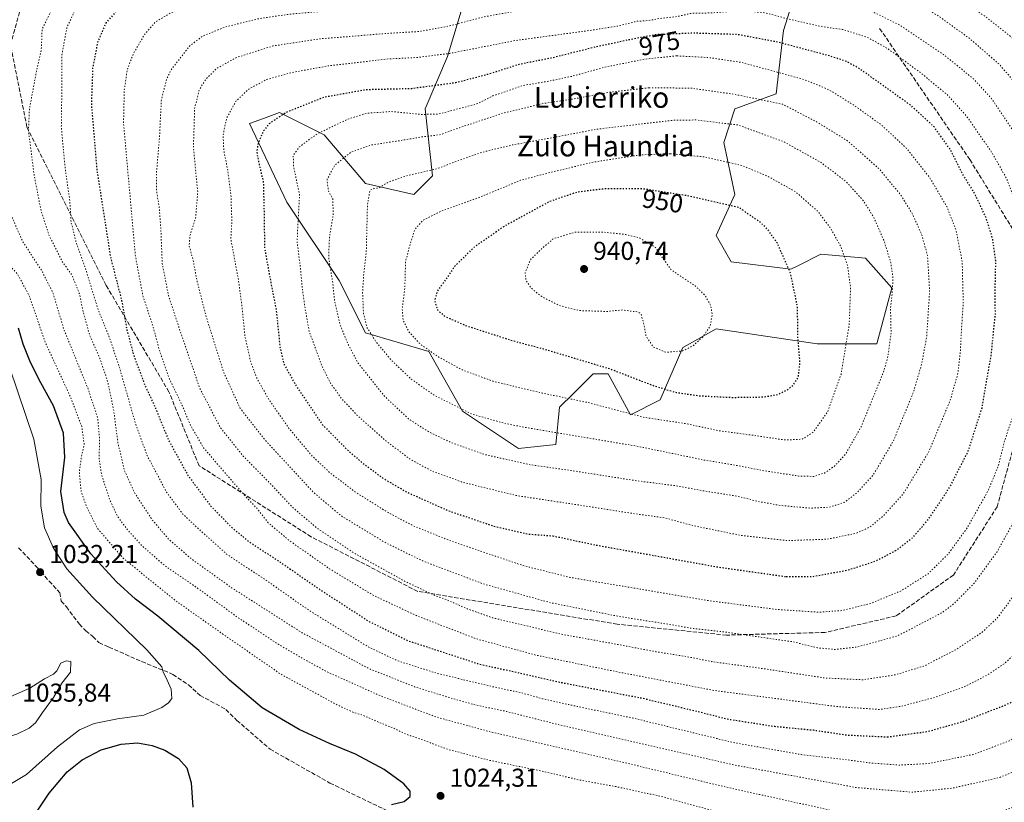
# Model space of a CAD drawing. Units: metres. Extents: x 573190 to 576635, y 4742688 to 4745052.
# Drawn here: x 575200 to 575582, y 4744146 to 4744450 of the extents above; entities that cross this region are included whole.
import ezdxf
from ezdxf.enums import TextEntityAlignment as Align

# ---------------------------------------------------------------- set-up
doc = ezdxf.new("R2010")
doc.units = ezdxf.units.M
doc.header["$MEASUREMENT"] = 0
doc.linetypes.add('DGN Style 3', pattern=[2.307223, 1.648017, -0.659207])
doc.linetypes.add('DGN Style 5', pattern=[1.153612, 0.494405, -0.659207])
for name, color, linetype, lineweight in [('Arbolado forestal CxS', 92, 'Continuous', 0), ('Comarca CxS', 21, 'Continuous', 0), ('Comunidad Autónoma CxS', 142, 'Continuous', 0), ('Curva de nivel maestra', 30, 'Continuous', 30), ('Curva de nivel maestra depresión', 30, 'DGN Style 5', 30), ('Curva de nivel normal', 30, 'Continuous', 0), ('Curva de nivel normal depresión', 30, 'DGN Style 5', 0), ('Espacio natural protegido CxS', 121, 'Continuous', 0), ('Municipio CxS', 4, 'Continuous', 0), ('Provincia CxS', 1, 'Continuous', 0), ('Punto de cota en terreno', 7, 'Continuous', 0), ('Roquedo CxS', 135, 'Continuous', 0), ('Rótulo de curva de nivel directora', 7, 'Continuous', 0), ('Rótulo de punto de cota en terreno', 7, 'Continuous', 0), ('Senda', 7, 'DGN Style 3', 0), ('Texto cartográfico', 7, 'Continuous', 0)]:
    doc.layers.add(name, color=color, linetype=linetype, lineweight=lineweight)
doc.styles.add('Style-Arial', font='txt')

# ---------------------------------------------------------------- blocks, each defined once
blk = doc.blocks.new('*U5')
at = {"layer": 'Arbolado forestal CxS', "color": 92, "linetype": 'Continuous', "lineweight": 0}
blk.add_polyline3d([(575379.1499, 4744478.6707, 997.2475), (575366.1391, 4744435.3046, 980.3265), (575357.4657, 4744415.0656, 972.1308), (575360.3565, 4744389.0455, 960.2093), (575353.1285, 4744381.8184, 958.3868), (575334.3365, 4744386.155, 961.4835), (575318.4351, 4744404.9479, 969.8416), (575301.0879, 4744413.6213, 975.9768), (575294.8709, 4744411.2902, 976.5897), (575289.5243, 4744409.2847, 977.4456), (575303.9797, 4744378.9268, 972.4894), (575324.2169, 4744348.5698, 964.4645), (575334.3355, 4744328.3315, 961.1811), (575358.9093, 4744321.1033, 954.8953), (575371.9189, 4744297.9733, 959.7395), (575393.6025, 4744283.5173, 962.4214), (575408.0575, 4744284.9623, 961.148), (575409.5037, 4744299.4183, 955.9574), (575414.8843, 4744304.7996, 953.895), (575422.5137, 4744312.4285, 950.9393), (575428.2957, 4744312.4285, 950.4681), (575436.9695, 4744296.5281, 954.8592), (575448.5333, 4744302.3091, 951.205), (575457.2077, 4744322.5468, 944.4844), (575458.9379, 4744323.5079, 944.5497), (575470.2177, 4744329.7747, 945.1902), (575509.2477, 4744323.9921, 951.6059), (575532.3763, 4744323.9919, 957.9626), (575538.1595, 4744345.676, 959.6192), (575528.0413, 4744357.2407, 956.9506), (575526.5289, 4744357.3665, 956.5489), (575510.6937, 4744358.6859, 952.8144), (575502.0207, 4744354.3502, 950.6914), (575499.1289, 4744352.9039, 949.9478), (575475.9999, 4744355.7955, 946.9027), (575470.2185, 4744365.9141, 947.6054), (575477.4467, 4744381.8167, 951.9126), (575473.1099, 4744402.0543, 957.4487), (575477.4469, 4744415.0641, 963.2489), (575493.3473, 4744420.8467, 966.9371), (575496.2397, 4744445.4218, 978.4934), (575504.9129, 4744472.8875, 991.2777)], dxfattribs=at)
blk = doc.blocks.new('5PATER')
at = {"layer": 'Comarca CxS', "linetype": 'Continuous', "lineweight": 0}
h = blk.add_hatch(color=51, dxfattribs=at)
edge = h.paths.add_edge_path()
edge.add_ellipse((0, 0), major_axis=(-0.11, -0.111), ratio=0.999422, start_angle=0, end_angle=360)

msp = doc.modelspace()

# ---------------------------------------------------------------- linework, layer by layer
at = {"layer": 'Arbolado forestal CxS', "color": 92, "linetype": 'Continuous', "lineweight": 0}
for points in [[(575379.1499, 4744478.6707, 997.2475), (575366.1391, 4744435.3046, 980.3265), (575357.4657, 4744415.0656, 972.1308), (575360.3565, 4744389.0455, 960.2093), (575353.1285, 4744381.8184, 958.3868), (575334.3365, 4744386.155, 961.4835), (575318.4351, 4744404.9479, 969.8416), (575301.0879, 4744413.6213, 975.9768), (575294.8709, 4744411.2902, 976.5897), (575289.5243, 4744409.2847, 977.4456), (575303.9797, 4744378.9268, 972.4894), (575324.2169, 4744348.5698, 964.4645), (575334.3355, 4744328.3315, 961.1811), (575358.9093, 4744321.1033, 954.8953), (575371.9189, 4744297.9733, 959.7395), (575393.6025, 4744283.5173, 962.4214)], [(575393.6025, 4744283.5173, 962.4214), (575408.0575, 4744284.9623, 961.148), (575409.5037, 4744299.4183, 955.9574), (575414.8843, 4744304.7996, 953.895), (575422.5137, 4744312.4285, 950.9393), (575428.2957, 4744312.4285, 950.4681), (575436.9695, 4744296.5281, 954.8592), (575448.5333, 4744302.3091, 951.205), (575457.2077, 4744322.5468, 944.4844), (575458.9379, 4744323.5079, 944.5497), (575470.2177, 4744329.7747, 945.1902), (575509.2477, 4744323.9921, 951.6059), (575532.3763, 4744323.9919, 957.9626), (575538.1595, 4744345.676, 959.6192), (575528.0413, 4744357.2407, 956.9506), (575526.5289, 4744357.3665, 956.5489), (575510.6937, 4744358.6859, 952.8144), (575502.0207, 4744354.3502, 950.6914), (575499.1289, 4744352.9039, 949.9478), (575475.9999, 4744355.7955, 946.9027), (575470.2185, 4744365.9141, 947.6054), (575477.4467, 4744381.8167, 951.9126), (575473.1099, 4744402.0543, 957.4487), (575477.4469, 4744415.0641, 963.2489), (575493.3473, 4744420.8467, 966.9371), (575496.2397, 4744445.4218, 978.4934), (575504.9129, 4744472.8875, 991.2777)]]:
    msp.add_polyline3d(points, dxfattribs=at)
at = {"layer": 'Comarca CxS', "color": 21, "linetype": 'Continuous', "lineweight": 0}
msp.add_3dface([(576619.83, 4742738.19), (573214.45, 4742701.21), (573189.79, 4745014.64), (576594.05, 4745051.63)], dxfattribs=at)
at = {"layer": 'Comunidad Autónoma CxS', "color": 142, "linetype": 'Continuous', "lineweight": 0}
msp.add_3dface([(576619.83, 4742738.19), (573214.45, 4742701.21), (573189.79, 4745014.64), (576594.05, 4745051.63)], dxfattribs=at)
at = {"layer": 'Curva de nivel maestra', "color": 30, "linetype": 'Continuous', "lineweight": 30, "elevation": 1025, "flags": 128}
for points in [[(575344.39, 4744145.5701), (575349.37, 4744146.7201), (575351.63, 4744148.6701), (575351.66, 4744150.7601), (575349.19, 4744153.6201), (575341.56, 4744159.1101), (575330.56, 4744165.0301), (575320.47, 4744169.1601), (575308.67, 4744174.6201), (575294.32, 4744183.0701), (575281.66, 4744193.7301), (575269.84, 4744205.2501), (575254, 4744218.5101), (575245.36, 4744225.0901), (575238, 4744231.7801), (575228.07, 4744242.7001), (575219.37, 4744254.7601), (575217.68, 4744258.6701), (575216.45, 4744266.8401), (575217.94, 4744279.9901), (575217.42, 4744289.4701), (575213.58, 4744299.9601), (575208.63, 4744308.9501), (575204.65, 4744316.7701), (575201.89, 4744323.8701), (575200.07, 4744330.1201)], [(575204.44, 4744138.7101), (575211.87, 4744149.9201), (575218.88, 4744158.1801), (575224.61, 4744162.8801), (575232.08, 4744166.7201), (575239.74, 4744168.9701), (575246.07, 4744169.4201), (575251.78, 4744168.4401), (575256.64, 4744166.6601), (575261.97, 4744163.3901), (575265.2, 4744159.7901), (575266.92, 4744154.0401), (575267.56, 4744144.6101)]]:
    msp.add_lwpolyline(points, dxfattribs=at)
at = {"layer": 'Curva de nivel maestra depresión', "color": 30, "linetype": 'DGN Style 5', "lineweight": 30, "flags": 128}
for points, elevation in [([(575536.41, 4744171.7701), (575552.12, 4744173.9001), (575565.63, 4744177.7201), (575582.04, 4744184.1001), (575591.66, 4744188.8001), (575598.09, 4744193.1401), (575604.71, 4744199.8101), (575612.36, 4744211.7801), (575618.7, 4744226.7001), (575620.86, 4744235.7801), (575623.95, 4744248.1201), (575627.86, 4744267.7201), (575632.76, 4744289.6401), (575634.86, 4744301.9701), (575635.53, 4744311.5401), (575636.58, 4744320.3101), (575637.32, 4744334.6201), (575636.29, 4744349.4201), (575634.06, 4744361.4601), (575629.41, 4744380.9401), (575625.21, 4744394.4401), (575621.97, 4744402.0601), (575617.58, 4744413.0101), (575611.38, 4744425.4701), (575605.1, 4744435.5301), (575596.35, 4744444.9901), (575576.82, 4744460.4801), (575554.13, 4744476.1801), (575545.96, 4744480.7101), (575538.4, 4744482.6501), (575527.48, 4744486.1501), (575520.1, 4744487.3801), (575514.14, 4744487.0201), (575504.04, 4744489.5101), (575490.46, 4744488.3101), (575483.3, 4744488.1301), (575471.47, 4744489.5001), (575465.72, 4744491.2001), (575457.98, 4744492.3401), (575449.79, 4744492.5401), (575439.61, 4744492.5601), (575422.5, 4744490.9501), (575412.17, 4744490.2401), (575399.05, 4744488.7701), (575388.3, 4744487.0201), (575380.24, 4744486.3001), (575372.79, 4744485.1801), (575353.42, 4744482.6801), (575315.23, 4744476.4701), (575291.78, 4744471.2201), (575272.75, 4744467.7501), (575257.4, 4744464.2801), (575247.93, 4744460.5201), (575239.74, 4744454.8201), (575233.94, 4744448.5001), (575230.62, 4744440.7601), (575228.73, 4744430.8201), (575228.23, 4744416.7801), (575230.34, 4744391.4601), (575235.61, 4744357.7201), (575239.96, 4744340.7701), (575242.01, 4744329.3301), (575244.54, 4744319.7701), (575248.86, 4744308.2001), (575252.8, 4744299.6801), (575258.14, 4744286.6501), (575265.6, 4744273.1101), (575274.24, 4744261.4301), (575282.88, 4744252.6201), (575290.16, 4744246.7601), (575299.71, 4744240.6101), (575316.75, 4744228.8301), (575335.98, 4744216.3801), (575350.87, 4744209.0401), (575378.25, 4744200.0701), (575410.35, 4744192.8301), (575441.71, 4744186.7601), (575462.06, 4744181.8901), (575474.4, 4744178.7201), (575492.71, 4744175.8801), (575507.66, 4744174.4501), (575520.74, 4744172.5201), (575536.41, 4744171.7701)], 1000), ([(575497.27, 4744233.8601), (575507.71, 4744233.9401), (575521.04, 4744236.3801), (575531.71, 4744239.8301), (575539.71, 4744243.9801), (575546, 4744248.7201), (575552.38, 4744256.0701), (575560.72, 4744268.6701), (575567.78, 4744282.4601), (575573.1, 4744299.2201), (575576.66, 4744319.6901), (575578.26, 4744335.4401), (575578.19, 4744345.3801), (575578.44, 4744356.1001), (575577.2, 4744364.7901), (575574.57, 4744373.1201), (575570.23, 4744382.2901), (575565.37, 4744390.1201), (575561.02, 4744398.9701), (575554.56, 4744408.0301), (575545.58, 4744416.3301), (575525.64, 4744430.5601), (575520.65, 4744433.3601), (575513.5, 4744435.6801), (575494.27, 4744440.7801), (575478.32, 4744443.8001), (575461.23, 4744444.3401), (575446.87, 4744443.7301), (575438.26, 4744442.1201), (575423.59, 4744439.0001), (575406.54, 4744434.7101), (575393.94, 4744432.2401), (575382.1, 4744428.4401), (575369.21, 4744425.0801), (575352.14, 4744422.8201), (575334.56, 4744422.4001), (575318.11, 4744419.4201), (575303.75, 4744413.6401), (575296.93, 4744409.2001), (575294.7, 4744406.1901), (575292.8, 4744401.7201), (575292.24, 4744398.5201), (575293.01, 4744394.3201), (575294.81, 4744386.5601), (575295.14, 4744373.6501), (575295.27, 4744361.2001), (575298.02, 4744346.0101), (575299.76, 4744337.4801), (575301.24, 4744322.9301), (575302.7, 4744316.3501), (575307.08, 4744308.4701), (575317.65, 4744292.7601), (575327.04, 4744283.2701), (575332.96, 4744278.0501), (575341.45, 4744271.7801), (575350.43, 4744266.5701), (575366.31, 4744259.4601), (575383.44, 4744253.6001), (575397.28, 4744250.3601), (575406.94, 4744249.6401), (575423.5, 4744246.1101), (575470.64, 4744237.6201), (575497.27, 4744233.8601)], 975), ([(575476.22, 4744303.2601), (575488.38, 4744303.4401), (575494.05, 4744304.3701), (575497.71, 4744306.2301), (575500.08, 4744308.1001), (575502.01, 4744311.1401), (575502.59, 4744316.9801), (575501.73, 4744327.4901), (575501.7, 4744338.1301), (575498.97, 4744351.3401), (575493.86, 4744363.0001), (575490.12, 4744368.3301), (575486.86, 4744371.3901), (575478.91, 4744376.7901), (575459.6, 4744381.2401), (575442.07, 4744383.9801), (575426.56, 4744383.9901), (575416.28, 4744382.7401), (575405.75, 4744379.1401), (575388.17, 4744369.5701), (575376.42, 4744361.3901), (575369, 4744354.1401), (575365.45, 4744348.8901), (575362.24, 4744344.5901), (575361.13, 4744340.7601), (575362.25, 4744337.1601), (575365.1, 4744334.6201), (575373.62, 4744330.9701), (575391.46, 4744325.2001), (575403.32, 4744322.0701), (575428.96, 4744314.3701), (575445.79, 4744307.8701), (575454.74, 4744305.1601), (575463.76, 4744303.9001), (575476.22, 4744303.2601)], 950)]:
    msp.add_lwpolyline(points, dxfattribs=dict(at, elevation=elevation))
at = {"layer": 'Curva de nivel normal', "color": 30, "linetype": 'Continuous', "lineweight": 0, "flags": 128}
for points, elevation in [([(575193.41, 4744324.13), (575206.02, 4744287.14), (575208.83, 4744271.48), (575208.73, 4744261.14), (575210.08, 4744252.81), (575213.51, 4744244.81), (575218.69, 4744236.9), (575228.61, 4744225.92), (575249.76, 4744205.55), (575255.57, 4744198.85), (575256, 4744196.8), (575257.13, 4744194.87), (575259.17, 4744190.24), (575259.34, 4744186.71), (575258.09, 4744184.91), (575255.57, 4744183.1), (575248.5, 4744180.2), (575238.37, 4744178.81), (575229.37, 4744176.94), (575223.7, 4744174.45), (575215.14, 4744167.91), (575203.08, 4744157.23), (575193.41, 4744151.41)], 1030), ([(575218.45, 4744201.21), (575216.37, 4744200.31), (575214.92, 4744197.37), (575213.62, 4744196.06), (575210.06, 4744194.26), (575204.36, 4744190.7), (575197.04, 4744187.38), (575183.7, 4744180.15), (575179.37, 4744176.82), (575178.46, 4744174.82), (575176.41, 4744172.82), (575175.46, 4744171.09), (575177.34, 4744170.35), (575185.35, 4744169.9), (575192.39, 4744170.75), (575199.4, 4744172.85), (575204.14, 4744175.16), (575206.58, 4744177.24), (575209.29, 4744181.22), (575213.61, 4744187.06), (575216.86, 4744192.54), (575220.2, 4744196.88), (575220.29, 4744201.02), (575218.45, 4744201.21)], 1035)]:
    msp.add_lwpolyline(points, dxfattribs=dict(at, elevation=elevation))
at = {"layer": 'Curva de nivel normal depresión', "color": 30, "linetype": 'DGN Style 5', "lineweight": 0, "flags": 128}
for points, elevation in [([(575500.95, 4744522.97), (575513.09, 4744523.62), (575522.91, 4744522.84), (575533.81, 4744521.31), (575544.04, 4744521.2), (575557.2, 4744518.66), (575571.92, 4744514.1), (575584.38, 4744508.13), (575592.69, 4744502.04), (575602.37, 4744491.54), (575614.26, 4744477.44), (575626.62, 4744465.97), (575633.94, 4744458.42), (575640.14, 4744451.89), (575644.57, 4744446.32), (575651.02, 4744437.78), (575659.61, 4744421.91), (575666.59, 4744401.13), (575670.89, 4744382.57), (575672.65, 4744370.2), (575676.72, 4744322.84), (575675.89, 4744287), (575673.77, 4744261.02), (575672.95, 4744246.69), (575671.82, 4744230.14), (575671.8, 4744223.81), (575671.18, 4744217.14), (575669.58, 4744208.14), (575665.29, 4744191.25), (575662.23, 4744183.4), (575659.5, 4744179.48), (575649.3, 4744168.77), (575616.37, 4744142.36), (575606.25, 4744137.28), (575587.57, 4744131.62), (575570.98, 4744129.16), (575551.81, 4744128.82), (575529.32, 4744130.78), (575496.65, 4744136.45), (575466.8, 4744143.76), (575449, 4744148.68), (575431.45, 4744152.5), (575417.4, 4744155.05), (575401.07, 4744158.86), (575382.54, 4744162.65), (575365.7, 4744167.12), (575357.76, 4744170.14), (575350.44, 4744172.69), (575344.9, 4744175.28), (575339.64, 4744177.4), (575333.14, 4744180.26), (575329.96, 4744181.14), (575323.4, 4744184.17), (575301.43, 4744196.17), (575279.18, 4744211.59), (575260.8, 4744224.54), (575240.39, 4744241.12), (575230.55, 4744252.62), (575226.23, 4744261.19), (575224.24, 4744267.08), (575223.56, 4744274.45), (575224.44, 4744280.47), (575225.44, 4744285.26), (575224.51, 4744291.94), (575220.22, 4744303.27), (575210.32, 4744324.71), (575204.2, 4744342.59), (575199.75, 4744350.8), (575194.05, 4744357.5), (575188.47, 4744365.79), (575185.95, 4744372.4), (575184.31, 4744384.02), (575183.8, 4744394.16), (575183.87, 4744403.21), (575182.93, 4744410.34), (575181.48, 4744414.52), (575174.01, 4744427.06), (575170.42, 4744430.89), (575167.34, 4744431.78), (575161.33, 4744434.69), (575155.59, 4744440.17), (575153.28, 4744444.19), (575152.21, 4744449.57), (575152.73, 4744459.61), (575156.38, 4744473.85), (575158.62, 4744484.21), (575160.39, 4744488.97), (575164.38, 4744492.91), (575170.08, 4744495.14), (575176.08, 4744494.97), (575181.69, 4744492.53), (575185.81, 4744488.39), (575189.67, 4744483.09), (575193.66, 4744480.03), (575199.8, 4744478.43), (575208.3, 4744478.64), (575217.95, 4744480.73), (575226.9, 4744484.82), (575233.62, 4744488.91), (575238.74, 4744490.83), (575245.84, 4744492.36), (575253.45, 4744495.34), (575263.47, 4744500.24), (575275.48, 4744504.06), (575296.83, 4744508.34), (575306.77, 4744509.48), (575313.59, 4744510.61), (575320.42, 4744512.39), (575328.72, 4744513.02), (575337.81, 4744512.76), (575367.47, 4744514.82), (575391.69, 4744517.13), (575405.13, 4744518.95), (575412.37, 4744519.46), (575419.34, 4744520.36), (575424.15, 4744520.47), (575428.82, 4744521.21), (575438.69, 4744521.77), (575445.62, 4744521.29), (575455.36, 4744522.91), (575475.96, 4744524.31), (575490.7, 4744524), (575500.95, 4744522.97)], 1020), ([(575561.26, 4744139.39), (575540.79, 4744139.67), (575514.82, 4744143.3), (575475.25, 4744152.04), (575436.76, 4744161.3), (575383.66, 4744173.47), (575361.79, 4744179.48), (575340.31, 4744187.62), (575319.5, 4744196.97), (575311.19, 4744201.52), (575300.5, 4744207.68), (575284.34, 4744218.47), (575270.05, 4744228.89), (575256.68, 4744238.08), (575247.73, 4744245.91), (575241.91, 4744252.38), (575238.36, 4744257.19), (575235.39, 4744263.53), (575232.16, 4744273.39), (575231.21, 4744279.47), (575231.43, 4744286.94), (575230.68, 4744295.35), (575226.96, 4744306.56), (575217.59, 4744329.62), (575213.35, 4744343.78), (575209.28, 4744351.88), (575201.54, 4744363.81), (575194.76, 4744379.46), (575192.48, 4744391.14), (575192.43, 4744404.46), (575191.69, 4744422.73), (575190.1, 4744433.27), (575187.99, 4744437.48), (575184.48, 4744441.28), (575181.08, 4744443.29), (575174.74, 4744445.6), (575170.39, 4744448.61), (575167.91, 4744452.07), (575165.75, 4744458.23), (575166.22, 4744462.95), (575167.99, 4744466.49), (575170.38, 4744468.77), (575174.02, 4744470.39), (575177.7, 4744470.54), (575181.4, 4744468.41), (575189.34, 4744462.44), (575195.74, 4744460.5), (575203.78, 4744461.99), (575217.69, 4744469.15), (575224.17, 4744474.83), (575229.11, 4744478.65), (575235.84, 4744481.38), (575242.22, 4744483), (575254.21, 4744487.3), (575261.51, 4744490.86), (575276.51, 4744495.15), (575310.62, 4744500.21), (575317.38, 4744501.07), (575326.95, 4744503.57), (575334.94, 4744504.58), (575347.28, 4744506.5), (575357.06, 4744507.04), (575363.63, 4744506.31), (575375.58, 4744506.52), (575389.36, 4744508.41), (575402.61, 4744510.67), (575418.4, 4744511.13), (575440.14, 4744512.1), (575449.66, 4744512.02), (575454.72, 4744511.6), (575461.72, 4744512.31), (575474.92, 4744512.96), (575490.09, 4744513.29), (575499, 4744514.35), (575505.2, 4744514.38), (575536.04, 4744513.2), (575545.03, 4744511.16), (575557.13, 4744507.02), (575569.21, 4744501.12), (575576.89, 4744497.58), (575582.98, 4744493.64), (575589.82, 4744487.22), (575599.85, 4744476.51), (575605.29, 4744471.36), (575612.95, 4744463.35), (575618.35, 4744457.06), (575623.93, 4744452.09), (575629.67, 4744446.14), (575634.88, 4744441.87), (575640.97, 4744434.69), (575645.96, 4744426.72), (575656.45, 4744398.16), (575660.49, 4744383.7), (575663.35, 4744366.84), (575666.04, 4744343.02), (575666.98, 4744322.37), (575665.82, 4744288.6), (575662.92, 4744252.67), (575660.69, 4744231.6), (575660.08, 4744223.81), (575658.17, 4744214.48), (575655.02, 4744203.48), (575651.4, 4744194.34), (575645.17, 4744183.92), (575635.81, 4744174.01), (575627.42, 4744167.82), (575614.62, 4744158.78), (575597.24, 4744148.96), (575577.43, 4744141.78), (575561.26, 4744139.39)], 1015), ([(575406.06, 4744505), (575379.16, 4744501.36), (575362.74, 4744501.43), (575348.39, 4744500.45), (575336.73, 4744497.66), (575328.4, 4744494.79), (575321.69, 4744493.25), (575314, 4744492.1), (575303.19, 4744489.64), (575279.98, 4744486.99), (575262.75, 4744483.87), (575254.94, 4744481.64), (575246.86, 4744478.56), (575235.6, 4744475.01), (575229.56, 4744472.42), (575223.84, 4744467.57), (575217.5, 4744459), (575213, 4744453.77), (575209.16, 4744445.84), (575208.82, 4744437.48), (575206.97, 4744429.52), (575204.24, 4744414.97), (575203.88, 4744406.3), (575204.98, 4744398.18), (575206.1, 4744389.12), (575208.81, 4744375.4), (575211.88, 4744365.94), (575216.91, 4744356.02), (575220.83, 4744350.35), (575222.34, 4744346.69), (575223.81, 4744342.8), (575224.79, 4744337.47), (575227.55, 4744327.42), (575231.53, 4744318.38), (575234.62, 4744309.17), (575236.88, 4744298.28), (575238.52, 4744285.62), (575240.96, 4744275.17), (575245.04, 4744266.16), (575251.79, 4744255.82), (575258.19, 4744248.33), (575267.03, 4744240.68), (575282.81, 4744229.36), (575309.7, 4744212.17), (575335.57, 4744198.3), (575353.36, 4744191.18), (575370.1, 4744186.01), (575378.32, 4744183.83), (575388.47, 4744181.75), (575410.73, 4744176.1), (575476.48, 4744161.03), (575524.47, 4744152.15), (575546.07, 4744150.36), (575561.6, 4744151.92), (575579.93, 4744156.1), (575594.9, 4744162.14), (575610.44, 4744171.61), (575620.54, 4744179.09), (575628.32, 4744186.28), (575633.53, 4744192.98), (575640.05, 4744203.93), (575644.09, 4744213.73), (575646.96, 4744225.08), (575647.19, 4744232.3), (575648.87, 4744243.98), (575654.74, 4744291.69), (575657, 4744323.9), (575657.07, 4744331.08), (575655.71, 4744344.54), (575649.64, 4744378.71), (575640.81, 4744408.74), (575631.79, 4744430.24), (575627.13, 4744438.08), (575624.31, 4744441.24), (575612.51, 4744452.13), (575603.41, 4744461.64), (575594.68, 4744469.09), (575588.77, 4744472.94), (575583.37, 4744477.36), (575577.1, 4744484.08), (575572.32, 4744488.47), (575564.05, 4744492.42), (575542.78, 4744500.52), (575530.06, 4744503.46), (575506.93, 4744503.93), (575495.32, 4744502.85), (575487.73, 4744503.05), (575479.12, 4744503.02), (575465.82, 4744503.19), (575452.42, 4744502.73), (575444.14, 4744502.16), (575431.38, 4744502.78), (575421.38, 4744504.04), (575406.06, 4744505)], 1010), ([(575425.04, 4744498.62), (575402.72, 4744497.25), (575381.3, 4744495.13), (575365.67, 4744493.81), (575352.91, 4744491.62), (575344.26, 4744490.32), (575337.7, 4744488.73), (575327.64, 4744486.78), (575314.11, 4744484.44), (575300.4, 4744481.3), (575285.74, 4744479.14), (575263.13, 4744475.17), (575244.3, 4744469.52), (575234.47, 4744465.12), (575228.08, 4744460.83), (575222.49, 4744454.5), (575218.75, 4744446.48), (575216.83, 4744435.97), (575216.79, 4744421.51), (575216.6, 4744407.81), (575218.12, 4744391.8), (575219.88, 4744379.46), (575220.4, 4744371.08), (575222.28, 4744363.65), (575226.32, 4744352.04), (575230.9, 4744337.08), (575235.05, 4744326.95), (575239.03, 4744315.15), (575245.42, 4744292.8), (575249.82, 4744280.8), (575257.36, 4744266.56), (575263.7, 4744258.04), (575269.32, 4744252.75), (575280.61, 4744242.58), (575296.96, 4744231.7), (575312.62, 4744220.69), (575335.73, 4744206.48), (575346.84, 4744201.24), (575362.35, 4744196.32), (575384.06, 4744191.12), (575394.38, 4744188.94), (575402.94, 4744186.57), (575417.7, 4744183.27), (575437.94, 4744179.07), (575476.84, 4744169.58), (575503.25, 4744164.9), (575520.23, 4744162.98), (575529.9, 4744161.68), (575541.07, 4744160.85), (575552.21, 4744161.44), (575569.58, 4744164.92), (575583.67, 4744170.28), (575598.06, 4744177.98), (575606.5, 4744183.83), (575616.08, 4744192.46), (575623.4, 4744200.54), (575627.65, 4744207.35), (575629.56, 4744212.18), (575630.24, 4744215.36), (575631.91, 4744220.38), (575633.18, 4744226.21), (575634.23, 4744234.22), (575639.31, 4744258.91), (575645.99, 4744309.36), (575647.38, 4744333.69), (575646.16, 4744350.22), (575640.67, 4744376.54), (575634.47, 4744396.79), (575624.64, 4744421.46), (575617.68, 4744434.84), (575610.81, 4744444.23), (575604.66, 4744450.41), (575596.21, 4744456.96), (575587.01, 4744464.43), (575575.58, 4744472.67), (575564.61, 4744481.62), (575556.36, 4744485.64), (575549.52, 4744487.47), (575541.29, 4744491.36), (575533, 4744493.68), (575524.22, 4744494.06), (575516.33, 4744493.42), (575510.03, 4744494.97), (575504.37, 4744495.98), (575500.04, 4744495.68), (575495.92, 4744494.33), (575454.63, 4744496.78), (575440.32, 4744497.14), (575435.34, 4744498.45), (575425.04, 4744498.62)], 1005), ([(575446.59, 4744485.66), (575437.01, 4744485.41), (575418.98, 4744484.25), (575395.3, 4744479.21), (575373.63, 4744475.9), (575362.19, 4744475.16), (575349.18, 4744473.68), (575339.88, 4744472.46), (575330.65, 4744470.06), (575320.15, 4744468.52), (575305.72, 4744465.5), (575277.4, 4744458.19), (575259.86, 4744452.69), (575253.06, 4744448.73), (575248.92, 4744443.96), (575244.58, 4744436.52), (575242.18, 4744430.44), (575240.98, 4744422.37), (575240.69, 4744409.4), (575245.29, 4744358.03), (575248.25, 4744342.39), (575251.93, 4744331.35), (575254.71, 4744321.11), (575258.45, 4744310.47), (575263.57, 4744299.78), (575266.78, 4744292.11), (575271.71, 4744283.76), (575277.51, 4744276.91), (575287.26, 4744265.66), (575292.26, 4744260.33), (575296.67, 4744254.74), (575305.18, 4744247.59), (575320.35, 4744236.93), (575337.4, 4744226.61), (575354.08, 4744218.75), (575377.25, 4744209.77), (575400.53, 4744203.4), (575430.65, 4744197.21), (575469.32, 4744189.77), (575517.1, 4744183.49), (575533.38, 4744182.4), (575541.79, 4744183.64), (575555.08, 4744187.14), (575566.04, 4744191.09), (575575.37, 4744195.84), (575581.77, 4744200.16), (575586.65, 4744204.77), (575592.39, 4744210.52), (575598.82, 4744219.57), (575604.59, 4744229.34), (575609.77, 4744242.94), (575615.57, 4744265.02), (575619.26, 4744282.68), (575622.04, 4744299.15), (575624.46, 4744310.9), (575626.52, 4744327.15), (575626.46, 4744343.29), (575623.76, 4744362.41), (575617.44, 4744387.12), (575609.58, 4744406.67), (575603.36, 4744419.12), (575598.36, 4744427.45), (575592.23, 4744435.32), (575584.05, 4744443.18), (575574.44, 4744450.72), (575564.46, 4744457.57), (575548.38, 4744466.78), (575531.06, 4744474.47), (575517.28, 4744479), (575504.04, 4744480.88), (575487.78, 4744482.82), (575471.42, 4744484.15), (575454.7, 4744485.09), (575446.59, 4744485.66)], 995), ([(575436.76, 4744476.69), (575424.05, 4744475.83), (575406.58, 4744472.3), (575393.36, 4744470.42), (575378.28, 4744466.66), (575362.56, 4744461.95), (575343.33, 4744457.38), (575319.93, 4744452.98), (575305.44, 4744451.74), (575293.4, 4744450.03), (575279.95, 4744446.71), (575271.19, 4744443.11), (575266.26, 4744439.35), (575259.06, 4744430.06), (575257.27, 4744426.33), (575255.32, 4744418.17), (575254.6, 4744403.69), (575253.45, 4744390.45), (575253.41, 4744383.62), (575254.49, 4744377.01), (575255.17, 4744367.88), (575255.68, 4744355.13), (575258.13, 4744342.57), (575263.08, 4744327.61), (575270.18, 4744306.88), (575278.16, 4744291.58), (575287.02, 4744280.55), (575297.74, 4744269.67), (575306.19, 4744260.6), (575316.01, 4744252.33), (575330.54, 4744242.62), (575349.72, 4744232), (575360.61, 4744226.82), (575366.84, 4744224.46), (575373.68, 4744221.43), (575383.56, 4744217.91), (575410.74, 4744211.45), (575430.31, 4744207.91), (575446.78, 4744204.76), (575459.06, 4744202.82), (575468.5, 4744200.92), (575487.57, 4744198.33), (575512.18, 4744194.61), (575526.98, 4744193.9), (575539.48, 4744195.82), (575550.71, 4744199.24), (575563.37, 4744205.79), (575573.1, 4744212.28), (575578.95, 4744217.77), (575586.27, 4744227.7), (575594.19, 4744241.57), (575598.79, 4744252.06), (575602.44, 4744263.22), (575605.24, 4744273.68), (575606.88, 4744281.5), (575609.33, 4744291.91), (575612.84, 4744311.95), (575614.14, 4744323.39), (575615.04, 4744332.28), (575615.16, 4744346.45), (575613.5, 4744361.36), (575609.87, 4744377.63), (575605.11, 4744391.54), (575596.88, 4744407.98), (575587.38, 4744423.48), (575579.64, 4744432.4), (575568.19, 4744442.35), (575556.02, 4744451.12), (575543.96, 4744458.28), (575529.4, 4744464.55), (575511.02, 4744470.27), (575496.04, 4744473.32), (575479.72, 4744475.39), (575461.79, 4744475.84), (575449.68, 4744475.67), (575436.76, 4744476.69)], 990), ([(575488.05, 4744465.26), (575434.64, 4744461.3), (575420.83, 4744459.13), (575404.25, 4744454.73), (575393.09, 4744452.99), (575380.19, 4744450.65), (575366.76, 4744447.1), (575355.33, 4744445), (575341.46, 4744444.16), (575327.66, 4744443), (575317.17, 4744442.21), (575298.54, 4744439.37), (575284.5, 4744434.94), (575276.81, 4744430.69), (575272.45, 4744426.41), (575270.06, 4744422.45), (575268.21, 4744415.15), (575267.76, 4744400.12), (575269.41, 4744382.79), (575268.6, 4744372.79), (575266.35, 4744365.74), (575266.13, 4744361.94), (575267.61, 4744356.41), (575269.18, 4744348.13), (575272.71, 4744334.47), (575279.41, 4744313.13), (575285.76, 4744299.24), (575295.69, 4744286.51), (575314.33, 4744266.4), (575325.17, 4744257.24), (575342.4, 4744246.82), (575356.78, 4744239.82), (575379.86, 4744231.07), (575405.62, 4744223.84), (575432.19, 4744218.49), (575450.38, 4744215.61), (575460.72, 4744213.83), (575472.92, 4744212.49), (575499.98, 4744208.58), (575509.39, 4744206.27), (575516.26, 4744205.64), (575524.91, 4744206.64), (575540.41, 4744210.9), (575557.68, 4744219.92), (575562.35, 4744223.49), (575570.04, 4744231.29), (575578.92, 4744243.48), (575584.28, 4744253.14), (575591.53, 4744269.52), (575596.62, 4744286.99), (575601.13, 4744313.85), (575602.2, 4744327.47), (575603.08, 4744344.47), (575602.58, 4744356.71), (575599.64, 4744372.55), (575596.54, 4744383.63), (575592.14, 4744393.9), (575585.16, 4744406.53), (575576.8, 4744418.98), (575569.88, 4744426.57), (575558.16, 4744436.09), (575541.48, 4744447.34), (575523.21, 4744456.38), (575514.92, 4744459.77), (575507.54, 4744461.68), (575488.05, 4744465.26)], 985), ([(575480.05, 4744453.12), (575468.66, 4744452.2), (575460.44, 4744452.01), (575455.12, 4744450.77), (575448.66, 4744450.08), (575444.05, 4744449.22), (575439.4, 4744448.93), (575432.47, 4744447.16), (575421.25, 4744445.4), (575392.44, 4744441.49), (575366.9, 4744436.49), (575354.03, 4744434.88), (575343.38, 4744434.38), (575319.97, 4744431.67), (575305.67, 4744429.05), (575296.13, 4744426.4), (575289.18, 4744422.71), (575284.19, 4744417.94), (575280.56, 4744411.34), (575279.22, 4744404.86), (575279.54, 4744398.79), (575280.93, 4744391.86), (575282.3, 4744381.42), (575282.62, 4744371.48), (575282.25, 4744364.5), (575285.18, 4744348.8), (575286.51, 4744338.83), (575287.68, 4744327.19), (575289.82, 4744317.33), (575292.37, 4744310.56), (575296.8, 4744302.72), (575304.74, 4744291.27), (575313.77, 4744280.5), (575320.66, 4744274.06), (575330.58, 4744266.52), (575343.14, 4744258.63), (575353.13, 4744253.4), (575368.03, 4744247.45), (575395.38, 4744238.13), (575413.51, 4744233.57), (575467.38, 4744224.51), (575493.55, 4744221.15), (575509.75, 4744220.07), (575518.88, 4744220.7), (575530.04, 4744223.49), (575541.83, 4744228.37), (575552.19, 4744234.95), (575559.91, 4744242.52), (575567.14, 4744252.4), (575575.48, 4744267.14), (575579.52, 4744277.01), (575581.66, 4744285.98), (575584.63, 4744294.78), (575586.57, 4744303.89), (575588.48, 4744317.42), (575592.24, 4744338.06), (575592.93, 4744346.46), (575591.61, 4744353.43), (575589.94, 4744364.47), (575586.09, 4744378.85), (575582.6, 4744388.03), (575576.86, 4744398.16), (575567.18, 4744412.12), (575559.93, 4744420.21), (575549.33, 4744428.98), (575536.65, 4744438.31), (575528.86, 4744442.67), (575519.29, 4744445.74), (575513.72, 4744446.5), (575508.49, 4744447.4), (575496.04, 4744450.35), (575489.23, 4744452.21), (575480.05, 4744453.12)], 980), ([(575454.88, 4744435.55), (575442.72, 4744434.31), (575427.05, 4744431.17), (575414.49, 4744427.67), (575404.8, 4744425.63), (575395.18, 4744424.06), (575383.73, 4744420.02), (575377.46, 4744416.94), (575362.74, 4744413.04), (575356.13, 4744412.84), (575344.48, 4744413.98), (575334.87, 4744413.33), (575327.48, 4744411.01), (575315.59, 4744405.32), (575308.75, 4744400.27), (575306.4, 4744396.98), (575306.53, 4744392.62), (575308.87, 4744381.74), (575308.04, 4744367.44), (575307.95, 4744363.16), (575309.05, 4744354.38), (575310.1, 4744343.98), (575311.03, 4744337.53), (575312.54, 4744329.02), (575317.51, 4744315.34), (575320.86, 4744308.79), (575325.01, 4744302.93), (575331.34, 4744296.16), (575342.29, 4744286.42), (575351.81, 4744279.21), (575360.25, 4744274.66), (575371.97, 4744270.39), (575392.82, 4744265.24), (575418.01, 4744261.43), (575438.76, 4744258.19), (575450.18, 4744256.61), (575461.18, 4744253.6), (575479.93, 4744249.78), (575497.8, 4744247.79), (575513.32, 4744248.36), (575524.41, 4744250.68), (575529.69, 4744253.07), (575534.7, 4744257.18), (575542.71, 4744266.07), (575552.46, 4744282.14), (575560.78, 4744302.11), (575563.76, 4744312.72), (575564.7, 4744320.78), (575565.11, 4744329.14), (575565.84, 4744340.15), (575565.41, 4744355.8), (575563.02, 4744368.08), (575559.44, 4744377.18), (575552.9, 4744388.27), (575543.78, 4744399.86), (575534.07, 4744408.82), (575523.61, 4744416.36), (575513.73, 4744422.48), (575504.15, 4744426.4), (575480.05, 4744432.98), (575467.34, 4744434.88), (575454.88, 4744435.55)], 970), ([(575444.22, 4744423.16), (575429.05, 4744421.5), (575415.04, 4744418.86), (575403.66, 4744417.18), (575387.54, 4744413.35), (575370.73, 4744407.7), (575363.39, 4744405.03), (575355.73, 4744404.1), (575346.17, 4744402.46), (575336.82, 4744401.06), (575328.51, 4744398.09), (575322.52, 4744393.26), (575319.48, 4744387.68), (575320.01, 4744383.22), (575321.69, 4744380.12), (575321.92, 4744374.29), (575320.43, 4744365.42), (575320.1, 4744357.47), (575321.68, 4744347.74), (575322.46, 4744340.19), (575324.49, 4744331.55), (575327.38, 4744324.45), (575331.34, 4744316.77), (575341.48, 4744303.97), (575351.02, 4744295.01), (575358.46, 4744290.14), (575367.69, 4744285.68), (575380.89, 4744281.06), (575397.41, 4744277.29), (575414.39, 4744274.89), (575438.05, 4744271.16), (575454.75, 4744269.01), (575465.54, 4744267.01), (575478.52, 4744264.95), (575486.41, 4744262.96), (575495.05, 4744261.4), (575506.71, 4744260.36), (575514.04, 4744260.75), (575519.71, 4744262.6), (575524.53, 4744266.19), (575530.9, 4744273.16), (575538.78, 4744286.39), (575546.49, 4744305.19), (575549.72, 4744316.14), (575551.67, 4744326.82), (575552.81, 4744344.54), (575551.98, 4744358.28), (575549.62, 4744366.67), (575546.05, 4744374.47), (575541.55, 4744381.77), (575533.2, 4744391.83), (575521.06, 4744402.62), (575509.22, 4744409.89), (575495.94, 4744416.79), (575477.36, 4744420.63), (575460.38, 4744423.06), (575444.22, 4744423.16)], 965), ([(575462.36, 4744410.72), (575453.55, 4744410.61), (575423.72, 4744407.12), (575405.72, 4744403.68), (575391, 4744401.01), (575379.65, 4744398.24), (575370.06, 4744394.91), (575362.25, 4744391.88), (575349.92, 4744389), (575343.24, 4744386.63), (575339.48, 4744384.37), (575337.55, 4744384.11), (575336.12, 4744383.49), (575335.13, 4744377.87), (575334.69, 4744359.84), (575333.65, 4744350.39), (575333.26, 4744344.03), (575333.58, 4744335.8), (575334.9, 4744330.47), (575338.58, 4744324.62), (575344.43, 4744317.62), (575352.02, 4744310.38), (575361.1, 4744304.04), (575375.55, 4744296.82), (575388.24, 4744293.19), (575397.94, 4744291.34), (575439.38, 4744284.4), (575465.38, 4744279.02), (575476.72, 4744277.17), (575488.72, 4744274.86), (575502.04, 4744272.82), (575508.04, 4744272.65), (575512.04, 4744273.98), (575516.04, 4744276.71), (575520.24, 4744281.27), (575526.27, 4744291.85), (575534.97, 4744313.14), (575536.66, 4744319.14), (575537.88, 4744328.22), (575537.67, 4744337.8), (575538.25, 4744343.27), (575538.64, 4744349.35), (575537.77, 4744355.53), (575535.06, 4744364.14), (575531.19, 4744372.94), (575527.24, 4744379.32), (575520.35, 4744386.93), (575510.79, 4744394.21), (575496.22, 4744402.36), (575478.5, 4744408.79), (575462.36, 4744410.72)], 960), ([(575452.29, 4744397.65), (575440.8, 4744397.2), (575422.73, 4744394.42), (575406.48, 4744390.53), (575394.39, 4744387.34), (575378.34, 4744380.69), (575363.73, 4744375.44), (575356.58, 4744371.9), (575353.48, 4744368.3), (575351.72, 4744362.79), (575349.88, 4744355.79), (575349.6, 4744345.46), (575348.62, 4744337.56), (575348.93, 4744333.18), (575351.15, 4744328.74), (575355.58, 4744323.91), (575362.58, 4744318.96), (575372.06, 4744313.8), (575384.06, 4744309.43), (575402.72, 4744304.95), (575420.3, 4744301.32), (575441.93, 4744295.6), (575459.32, 4744292.96), (575470.81, 4744290.4), (575485.3, 4744288.48), (575496.7, 4744286.77), (575503.48, 4744287.08), (575507.74, 4744289.81), (575513.39, 4744297.8), (575518.5, 4744312.13), (575521.67, 4744331.47), (575522.21, 4744345.67), (575521.06, 4744354.08), (575518.46, 4744361.69), (575514.2, 4744369.18), (575509.46, 4744375.35), (575500.9, 4744382.89), (575489.93, 4744389), (575480.05, 4744393.13), (575465.65, 4744396.4), (575452.29, 4744397.65)], 955), ([(575426.3, 4744367.3), (575415.54, 4744367.28), (575407.12, 4744364.71), (575402.55, 4744360.81), (575398.15, 4744356.46), (575396.16, 4744351.46), (575396.57, 4744348.55), (575398.72, 4744345.42), (575402.59, 4744342.33), (575409.44, 4744338.82), (575417.23, 4744336.89), (575428, 4744336.53), (575433.88, 4744337.16), (575437.41, 4744336.6), (575439.81, 4744336.44), (575441.07, 4744335.44), (575442.02, 4744332.3), (575442.99, 4744327.07), (575445.87, 4744322.78), (575450.65, 4744320.74), (575457.2, 4744321.3), (575461.18, 4744323.2), (575465.02, 4744326.8), (575467.84, 4744330.93), (575468.64, 4744335.31), (575468.03, 4744338.93), (575465.83, 4744342.78), (575462.07, 4744346.48), (575457.72, 4744349.31), (575452.63, 4744352.76), (575446.63, 4744361.37), (575440.39, 4744365.06), (575435.22, 4744366.33), (575426.3, 4744367.3)], 945)]:
    msp.add_lwpolyline(points, dxfattribs=dict(at, elevation=elevation))
at = {"layer": 'Espacio natural protegido CxS', "color": 121, "linetype": 'Continuous', "lineweight": 0}
msp.add_3dface([(576619.83, 4742738.19), (573214.45, 4742701.21), (573189.79, 4745014.64), (576594.05, 4745051.63)], dxfattribs=at)
msp.add_3dface([(576619.83, 4742738.19), (573214.45, 4742701.21), (573189.79, 4745014.64), (576594.05, 4745051.63)], dxfattribs=at)
at = {"layer": 'Municipio CxS', "color": 4, "linetype": 'Continuous', "lineweight": 0}
msp.add_3dface([(576619.83, 4742738.19), (573214.45, 4742701.21), (573189.79, 4745014.64), (576594.05, 4745051.63)], dxfattribs=at)
at = {"layer": 'Provincia CxS', "color": 1, "linetype": 'Continuous', "lineweight": 0}
msp.add_3dface([(576619.83, 4742738.19), (573214.45, 4742701.21), (573189.79, 4745014.64), (576594.05, 4745051.63)], dxfattribs=at)
at = {"layer": 'Roquedo CxS', "color": 135, "linetype": 'Continuous', "lineweight": 0}
for points in [[(575504.9129, 4744472.8875, 991.2777), (575496.2397, 4744445.4218, 978.4934), (575493.3473, 4744420.8467, 966.9371), (575477.4469, 4744415.0641, 963.2489), (575473.1099, 4744402.0543, 957.4487), (575477.4467, 4744381.8167, 951.9126), (575470.2185, 4744365.9141, 947.6054), (575475.9999, 4744355.7955, 946.9027), (575499.1289, 4744352.9039, 949.9478), (575502.0207, 4744354.3502, 950.6914), (575510.6937, 4744358.6859, 952.8144), (575526.5289, 4744357.3665, 956.5489), (575528.0413, 4744357.2407, 956.9506), (575538.1595, 4744345.676, 959.6192), (575532.3763, 4744323.9919, 957.9626), (575509.2477, 4744323.9921, 951.6059), (575470.2177, 4744329.7747, 945.1902), (575458.9379, 4744323.5079, 944.5497), (575457.2077, 4744322.5468, 944.4844), (575448.5333, 4744302.3091, 951.205), (575436.9695, 4744296.5281, 954.8592), (575428.2957, 4744312.4285, 950.4681), (575422.5137, 4744312.4285, 950.9393), (575414.8843, 4744304.7996, 953.895), (575409.5037, 4744299.4183, 955.9574), (575408.0575, 4744284.9623, 961.148), (575393.6025, 4744283.5173, 962.4214), (575371.9189, 4744297.9733, 959.7395), (575358.9093, 4744321.1033, 954.8953), (575334.3355, 4744328.3315, 961.1811), (575324.2169, 4744348.5698, 964.4645), (575303.9797, 4744378.9268, 972.4894), (575289.5243, 4744409.2847, 977.4456), (575294.8709, 4744411.2902, 976.5897), (575301.0879, 4744413.6213, 975.9768), (575318.4351, 4744404.9479, 969.8416), (575334.3365, 4744386.155, 961.4835), (575353.1285, 4744381.8184, 958.3868), (575360.3565, 4744389.0455, 960.2093), (575357.4657, 4744415.0656, 972.1308), (575366.1391, 4744435.3046, 980.3265), (575379.1499, 4744478.6707, 997.2475)], [(575379.1499, 4744478.6707, 997.2475), (575366.1391, 4744435.3046, 980.3265), (575357.4657, 4744415.0656, 972.1308), (575360.3565, 4744389.0455, 960.2093), (575353.1285, 4744381.8184, 958.3868), (575334.3365, 4744386.155, 961.4835), (575318.4351, 4744404.9479, 969.8416), (575301.0879, 4744413.6213, 975.9768), (575294.8709, 4744411.2902, 976.5897), (575289.5243, 4744409.2847, 977.4456), (575303.9797, 4744378.9268, 972.4894), (575324.2169, 4744348.5698, 964.4645), (575334.3355, 4744328.3315, 961.1811), (575358.9093, 4744321.1033, 954.8953), (575371.9189, 4744297.9733, 959.7395), (575393.6025, 4744283.5173, 962.4214)], [(575393.6025, 4744283.5173, 962.4214), (575408.0575, 4744284.9623, 961.148), (575409.5037, 4744299.4183, 955.9574), (575414.8843, 4744304.7996, 953.895), (575422.5137, 4744312.4285, 950.9393), (575428.2957, 4744312.4285, 950.4681), (575436.9695, 4744296.5281, 954.8592), (575448.5333, 4744302.3091, 951.205), (575457.2077, 4744322.5468, 944.4844), (575458.9379, 4744323.5079, 944.5497), (575470.2177, 4744329.7747, 945.1902), (575509.2477, 4744323.9921, 951.6059), (575532.3763, 4744323.9919, 957.9626), (575538.1595, 4744345.676, 959.6192), (575528.0413, 4744357.2407, 956.9506), (575526.5289, 4744357.3665, 956.5489), (575510.6937, 4744358.6859, 952.8144), (575502.0207, 4744354.3502, 950.6914), (575499.1289, 4744352.9039, 949.9478), (575475.9999, 4744355.7955, 946.9027), (575470.2185, 4744365.9141, 947.6054), (575477.4467, 4744381.8167, 951.9126), (575473.1099, 4744402.0543, 957.4487), (575477.4469, 4744415.0641, 963.2489), (575493.3473, 4744420.8467, 966.9371), (575496.2397, 4744445.4218, 978.4934), (575504.9129, 4744472.8875, 991.2777)]]:
    msp.add_polyline3d(points, dxfattribs=at)
at = {"layer": 'Senda', "color": 7, "linetype": 'DGN Style 3', "lineweight": 0}
for points in [[(575588.4931, 4744295.8603, 998.7726), (575578.9681, 4744260.9351, 1001.6428), (575562.0347, 4744234.4767, 984.1629), (575539.8097, 4744218.6017, 1001.8591), (575512.2929, 4744212.2517, 1005.6384), (575474.1929, 4744211.1933, 1012.406), (575431.8595, 4744215.4267, 1015.894), (575354.6009, 4744228.1267, 1018.2925), (575313.3259, 4744249.2935, 1020.7058), (575269.9341, 4744276.8101, 1023.9276), (575258.2925, 4744305.3853, 1020.5545), (575233.9507, 4744346.6603, 1025.2047), (575203.2589, 4744408.0437, 1040.9899), (575196.9089, 4744439.7939, 1038.0752), (575205.3757, 4744470.4855, 1033.7421), (575211.7257, 4744490.5939, 1028.7209), (575206.4341, 4744501.1773, 1027.5805), (575190.5589, 4744515.9941, 1039.2744), (575171.5089, 4744527.6357, 1054.4587), (575153.5173, 4744536.1023, 1059.7042), (575123.8839, 4744527.6357, 1059.3833), (575079.3759, 4744514.1789, 1061.3282)], [(575533.4597, 4744446.1439, 993.1135), (575568.3847, 4744395.3437, 999.3896), (575590.6097, 4744359.3603, 996.2336)], [(575200.0623, 4744245.0249, 1042.4755), (575207.1785, 4744237.4661, 1049.3056), (575211.8953, 4744232.0671, 1049.7563), (575216.0677, 4744227.6279, 1049.9733), (575216.5789, 4744224.3983, 1049.2648), (575218.5909, 4744222.1587, 1048.5471), (575223.5797, 4744215.3999, 1043.0434), (575226.0619, 4744212.8803, 1043.3379), (575228.8407, 4744210.6107, 1044.6702), (575231.1827, 4744208.2811, 1046.7454), (575235.0335, 4744206.5913, 1046.9404), (575247.7491, 4744200.9321, 1045.2641), (575259.8379, 4744195.9929, 1045.2952), (575265.8575, 4744191.9135, 1044.9758), (575270.3187, 4744187.8341, 1045.3535), (575280.3459, 4744182.3949, 1045.4045), (575284.5761, 4744178.1757, 1045.179), (575297.4069, 4744167.0175, 1047.9288), (575320.6197, 4744153.8995, 1042.2019), (575351.5013, 4744138.9617, 1045.2015)]]:
    msp.add_polyline3d(points, dxfattribs=at)

# ---------------------------------------------------------------- block references
at = {"layer": 'Arbolado forestal CxS', "color": 92, "linetype": 'Continuous', "lineweight": 0}
msp.add_blockref('*U5', (0, 0), dxfattribs=at)
at = {"layer": 'Punto de cota en terreno', "color": 7, "linetype": 'Continuous', "lineweight": 0, "xscale": 10, "yscale": 10, "zscale": 10}
for p in [(575419, 4744353, 940.74), (575208.39, 4744235.58, 1032.21), (575363.43, 4744148.94, 1024.31)]:
    msp.add_blockref('5PATER', p, dxfattribs=at)

# ---------------------------------------------------------------- texts
at = {"layer": 'Rótulo de curva de nivel directora', "color": 7, "linetype": 'Continuous', "lineweight": 0, "style": 'Style-Arial'}
for s, rotation, p in [('975', 10.591383, (575448.2124, 4744440.3962)), ('950', 351.116356, (575449.4324, 4744379.2547))]:
    msp.add_text(s, height=7, rotation=rotation, dxfattribs=at).set_placement(p, align=Align.MIDDLE_CENTER)
at = {"layer": 'Rótulo de punto de cota en terreno', "color": 7, "linetype": 'Continuous', "lineweight": 0, "style": 'Style-Arial'}
for s, p in [('940,74', (575422.5278, 4744356.5278)), ('1032,21', (575211.9178, 4744239.1078)), ('1035,84', (575201.4097, 4744185.4097)), ('1024,31', (575366.9578, 4744152.4678))]:
    msp.add_text(s, height=7, dxfattribs=at).set_placement(p)
at = {"layer": 'Texto cartográfico', "color": 7, "linetype": 'Continuous', "lineweight": 0, "style": 'Style-Arial'}
for s, p in [('Lubierriko', (575425.7648, 4744419.4301)), ('Zulo Haundia', (575427.3284, 4744400.6101))]:
    msp.add_text(s, height=8, dxfattribs=at).set_placement(p, align=Align.MIDDLE_CENTER)

doc.saveas('drawing.dxf')
